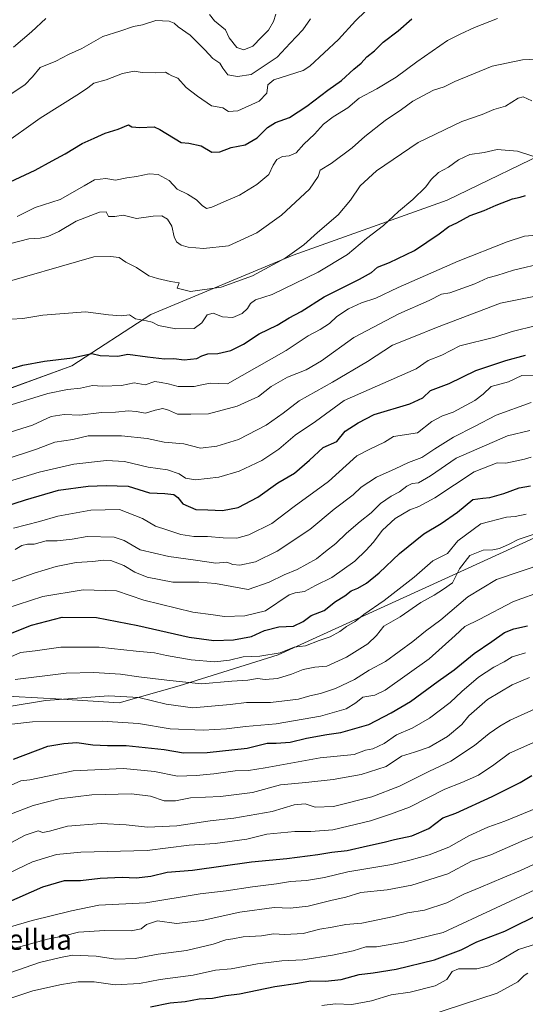
# Model space of a CAD drawing. Units: metres. Extents: x 658670 to 662106, y 4727940 to 4730332.
# Drawn here: x 660953 to 661150, y 4729522 to 4729906 of the extents above; entities that cross this region are included whole.
import ezdxf
from ezdxf.enums import TextEntityAlignment as Align

# ---------------------------------------------------------------- set-up
doc = ezdxf.new("R2010")
doc.units = ezdxf.units.M
doc.header["$MEASUREMENT"] = 0
for name, color, linetype, lineweight in [('Arbolado forestal CxS', 92, 'Continuous', 0), ('Curva de nivel maestra', 36, 'Continuous', 30), ('Curva de nivel normal', 36, 'Continuous', 0), ('Texto cartográfico', 19, 'Continuous', 0)]:
    doc.layers.add(name, color=color, linetype=linetype, lineweight=lineweight)
doc.styles.add('Arial', font='txt', dxfattribs={"height": 0.2})

# ---------------------------------------------------------------- blocks, each defined once
blk = doc.blocks.new('*U157')
at = {"layer": 'Arbolado forestal CxS', "color": 92, "linetype": 'Continuous', "lineweight": 0}
blk.add_polyline3d([(661271.3221, 4729912.8531, 976.4019), (661219.0247, 4729880.5531, 984.8456), (661163.6511, 4729857.4809, 992.7408), (661119.0447, 4729835.9477, 998.2032), (661059.0563, 4729814.4145, 992.2039), (661003.6829, 4729791.3435, 994.7688), (660972.9195, 4729771.3479, 1002.7917), (660939.0801, 4729759.0435, 1004.2455)], dxfattribs=at)
blk = doc.blocks.new('*U175')
at = {"layer": 'Curva de nivel normal', "color": 36, "linetype": 'Continuous', "lineweight": 0}
blk.add_polyline3d([(660946.72, 4729656.78, 1055), (660952.92, 4729659.58, 1055), (660958.55, 4729660.26, 1055), (660968.55, 4729661.65, 1055), (660983.55, 4729661.66, 1055), (660997.88, 4729660.11, 1055), (661005.01, 4729659.5, 1055), (661009.72, 4729658.42, 1055), (661019.33, 4729656.72, 1055), (661028.57, 4729655.96, 1055), (661034.23, 4729656.55, 1055), (661039.64, 4729657.82, 1055), (661046.09, 4729658.19, 1055), (661054.03, 4729659.4, 1055), (661059.42, 4729661.6, 1055), (661063.88, 4729662.21, 1055), (661069.22, 4729664.27, 1055), (661073.55, 4729665.62, 1055), (661077.22, 4729667.71, 1055), (661079.88, 4729669.76, 1055), (661083.22, 4729671.63, 1055), (661086.55, 4729674.35, 1055), (661094.55, 4729679.82, 1055), (661106.22, 4729688.93, 1055), (661113.55, 4729695.31, 1055), (661119.14, 4729698.18, 1055), (661123.26, 4729703.06, 1055), (661132.25, 4729709.68, 1055), (661142.12, 4729712.35, 1055), (661145.58, 4729712.64, 1055), (661149.78, 4729713.55, 1055)], dxfattribs=at)
blk = doc.blocks.new('*U177')
at = {"layer": 'Curva de nivel normal', "color": 36, "linetype": 'Continuous', "lineweight": 0}
blk.add_polyline3d([(660946.88, 4729875.75, 965), (660954.55, 4729880.82, 965), (660957.55, 4729884.01, 965), (660960.49, 4729887.65, 965), (660966.66, 4729890.05, 965), (660971.56, 4729892.63, 965), (660976.8, 4729895.06, 965), (660984.94, 4729899.73, 965), (660991.55, 4729901.74, 965), (660996.93, 4729903.56, 965), (661000.4, 4729904.3, 965), (661005.6, 4729905.92, 965), (661010.76, 4729905.72, 965), (661012.72, 4729904.94, 965), (661014.27, 4729903.44, 965), (661018.92, 4729900.18, 965), (661024.7, 4729894.52, 965), (661027.8, 4729891.16, 965), (661030.55, 4729889.34, 965), (661031.7, 4729887.42, 965), (661033.69, 4729884.82, 965), (661037.37, 4729884.17, 965), (661042.68, 4729884.95, 965), (661052.81, 4729891.6, 965), (661057.91, 4729897.13, 965), (661062.88, 4729902.33, 965), (661065.88, 4729906.6, 965)], dxfattribs=at)
blk = doc.blocks.new('*U178')
at = {"layer": 'Curva de nivel normal', "color": 36, "linetype": 'Continuous', "lineweight": 0}
blk.add_polyline3d([(660948.36, 4729687.01, 1040), (660958.19, 4729690.46, 1040), (660966.83, 4729693.1, 1040), (660974.6, 4729694.69, 1040), (660981.08, 4729694.99, 1040), (660985.19, 4729695.62, 1040), (660988.1, 4729695.37, 1040), (660993.09, 4729693.5, 1040), (660997.41, 4729690.93, 1040), (661002.2, 4729688.95, 1040), (661012.16, 4729687, 1040), (661022.32, 4729686.94, 1040), (661028.88, 4729686.41, 1040), (661041.55, 4729684.16, 1040), (661049.79, 4729686.98, 1040), (661055.54, 4729689.88, 1040), (661060.6, 4729691.9, 1040), (661068.12, 4729696.03, 1040), (661071.72, 4729698.98, 1040), (661075.71, 4729702.05, 1040), (661079.92, 4729706.1, 1040), (661085.22, 4729710.64, 1040), (661089.44, 4729714, 1040), (661093.1, 4729717.66, 1040), (661097.27, 4729720.52, 1040), (661100.53, 4729722.16, 1040), (661103.35, 4729724.43, 1040), (661105.42, 4729725.42, 1040), (661107.85, 4729725.66, 1040), (661112.55, 4729728.44, 1040), (661122.55, 4729735.34, 1040), (661142.55, 4729744, 1040), (661151.22, 4729746.06, 1040)], dxfattribs=at)
blk = doc.blocks.new('*U180')
at = {"layer": 'Curva de nivel normal', "color": 36, "linetype": 'Continuous', "lineweight": 0}
blk.add_polyline3d([(660948.88, 4729745.42, 1010), (660957.55, 4729748.17, 1010), (660964.88, 4729751.52, 1010), (660969.83, 4729752.38, 1010), (660975.98, 4729752.05, 1010), (660984.38, 4729753.16, 1010), (660989.87, 4729753.2, 1010), (660994.93, 4729753.72, 1010), (660997.88, 4729753.55, 1010), (661001.54, 4729752.86, 1010), (661005.37, 4729754.07, 1010), (661008.27, 4729754.63, 1010), (661010.48, 4729754.08, 1010), (661014.06, 4729752.52, 1010), (661019.24, 4729752.54, 1010), (661026.06, 4729752.59, 1010), (661037.21, 4729755.56, 1010), (661045.55, 4729759.37, 1010), (661050.56, 4729763.3, 1010), (661056.87, 4729766.88, 1010), (661064.21, 4729769.7, 1010), (661070.06, 4729773.26, 1010), (661082.7, 4729782.35, 1010), (661100.22, 4729791.6, 1010), (661112.12, 4729796.77, 1010), (661116.82, 4729799.27, 1010), (661120.06, 4729799.78, 1010), (661129.83, 4729803.23, 1010), (661134.93, 4729805.59, 1010), (661138.41, 4729806.48, 1010), (661144.96, 4729808.56, 1010), (661156.98, 4729811.49, 1010)], dxfattribs=at)
blk = doc.blocks.new('*U182')
at = {"layer": 'Curva de nivel normal', "color": 36, "linetype": 'Continuous', "lineweight": 0}
blk.add_polyline3d([(660946.07, 4729734.56, 1015), (660959.05, 4729738.78, 1015), (660966.2, 4729741.56, 1015), (660973.25, 4729742.62, 1015), (660979.22, 4729743.98, 1015), (660984.22, 4729744.06, 1015), (660992.22, 4729744.05, 1015), (661002.22, 4729742.94, 1015), (661008.85, 4729741.5, 1015), (661016.53, 4729740.87, 1015), (661022.93, 4729739.2, 1015), (661029.33, 4729739.99, 1015), (661037.8, 4729742.57, 1015), (661048.55, 4729748.18, 1015), (661055.22, 4729752.9, 1015), (661061.38, 4729757.63, 1015), (661074.44, 4729764.9, 1015), (661088.06, 4729773, 1015), (661097.72, 4729779.32, 1015), (661105.96, 4729782.58, 1015), (661114.98, 4729786.3, 1015), (661139.9, 4729795.81, 1015), (661159.33, 4729799.6, 1015)], dxfattribs=at)
blk = doc.blocks.new('*U183')
at = {"layer": 'Curva de nivel normal', "color": 36, "linetype": 'Continuous', "lineweight": 0}
blk.add_polyline3d([(660947.51, 4729755.57, 1005), (660963.46, 4729760.49, 1005), (660971.15, 4729762.13, 1005), (660976.22, 4729762.63, 1005), (660980.97, 4729763.65, 1005), (660984.81, 4729763.45, 1005), (660992.16, 4729763.68, 1005), (660997.15, 4729764.65, 1005), (661001.47, 4729763.97, 1005), (661005.23, 4729765.19, 1005), (661007.67, 4729764.82, 1005), (661010.34, 4729764.28, 1005), (661014.33, 4729763.31, 1005), (661020.55, 4729763.33, 1005), (661023.55, 4729763.93, 1005), (661026.72, 4729764.61, 1005), (661033.55, 4729764.25, 1005), (661056.38, 4729777.3, 1005), (661064.87, 4729783.02, 1005), (661069.55, 4729785.49, 1005), (661073.22, 4729787.82, 1005), (661076.06, 4729790.54, 1005), (661080.61, 4729793.6, 1005), (661085.73, 4729795.86, 1005), (661091.27, 4729797.7, 1005), (661099.97, 4729801.86, 1005), (661123.4, 4729812.15, 1005), (661142.42, 4729819.63, 1005), (661149.22, 4729821.86, 1005), (661158.22, 4729822.67, 1005)], dxfattribs=at)
blk = doc.blocks.new('*U184')
at = {"layer": 'Curva de nivel normal', "color": 36, "linetype": 'Continuous', "lineweight": 0}
blk.add_polyline3d([(661070.22, 4729522.02, 1130), (661075.55, 4729522.54, 1130), (661081.88, 4729522.39, 1130), (661089.55, 4729523.74, 1130), (661097.22, 4729526.16, 1130), (661104.61, 4729527.09, 1130), (661114.38, 4729529.6, 1130), (661118.93, 4729532.15, 1130), (661121, 4729535.24, 1130), (661123.52, 4729536.19, 1130), (661130.64, 4729536.25, 1130), (661135.24, 4729537.46, 1130), (661138.96, 4729539.06, 1130), (661146.9, 4729543.8, 1130), (661153.88, 4729546.04, 1130)], dxfattribs=at)
blk = doc.blocks.new('*U185')
at = {"layer": 'Curva de nivel normal', "color": 36, "linetype": 'Continuous', "lineweight": 0}
blk.add_polyline3d([(660947.7, 4729638.45, 1065), (660962.67, 4729640.9, 1065), (660987.31, 4729642.66, 1065), (660998.93, 4729641.98, 1065), (661009.6, 4729639.45, 1065), (661020.02, 4729637.99, 1065), (661034.55, 4729639.29, 1065), (661040.88, 4729640.1, 1065), (661050.2, 4729640.08, 1065), (661061.22, 4729641.37, 1065), (661065.55, 4729642.62, 1065), (661069.79, 4729643.54, 1065), (661075.52, 4729645.56, 1065), (661083.01, 4729649.03, 1065), (661088.75, 4729652.65, 1065), (661095.1, 4729656.04, 1065), (661105.66, 4729663.84, 1065), (661110.64, 4729667.92, 1065), (661116.66, 4729672.36, 1065), (661127.06, 4729681.25, 1065), (661138.25, 4729688.07, 1065), (661157.06, 4729694.33, 1065)], dxfattribs=at)
blk = doc.blocks.new('*U187')
at = {"layer": 'Curva de nivel normal', "color": 36, "linetype": 'Continuous', "lineweight": 0}
blk.add_polyline3d([(660947.86, 4729607.22, 1080), (660953.04, 4729609.58, 1080), (660956.55, 4729609.99, 1080), (660963.34, 4729611.32, 1080), (660973.38, 4729613.5, 1080), (660992.94, 4729614.3, 1080), (661005.12, 4729613.19, 1080), (661014.07, 4729611.34, 1080), (661021.36, 4729611.68, 1080), (661028.22, 4729612.3, 1080), (661036.55, 4729613.46, 1080), (661041.65, 4729613.62, 1080), (661048.24, 4729614.57, 1080), (661069.55, 4729618.55, 1080), (661082.9, 4729619.85, 1080), (661087.2, 4729621.47, 1080), (661090.06, 4729622.04, 1080), (661094.5, 4729624.12, 1080), (661099.36, 4729627.49, 1080), (661105.46, 4729630.07, 1080), (661112.22, 4729633.93, 1080), (661120.28, 4729640.07, 1080), (661124.82, 4729644.42, 1080), (661131.28, 4729649.9, 1080), (661137.22, 4729653.81, 1080), (661141.25, 4729655.91, 1080), (661144.34, 4729657.86, 1080), (661149.58, 4729659.48, 1080)], dxfattribs=at)
blk = doc.blocks.new('*U190')
at = {"layer": 'Curva de nivel normal', "color": 36, "linetype": 'Continuous', "lineweight": 0}
blk.add_polyline3d([(660948.28, 4729596.34, 1085), (660957.81, 4729599.96, 1085), (660967.95, 4729602.48, 1085), (660980.68, 4729604.13, 1085), (660996.06, 4729604.44, 1085), (661003.54, 4729603.54, 1085), (661008.85, 4729601.8, 1085), (661013.28, 4729601.76, 1085), (661019.07, 4729602.86, 1085), (661030.84, 4729603.44, 1085), (661043.26, 4729605.01, 1085), (661054.09, 4729607.92, 1085), (661064.02, 4729608.83, 1085), (661074.64, 4729610.06, 1085), (661085.55, 4729612.03, 1085), (661095.3, 4729615.14, 1085), (661101.33, 4729619.2, 1085), (661106.33, 4729620.71, 1085), (661112, 4729622.72, 1085), (661119.2, 4729626.76, 1085), (661124.82, 4729631.52, 1085), (661127.53, 4729634.88, 1085), (661134.83, 4729641.2, 1085), (661144.34, 4729646.95, 1085), (661151.16, 4729649.84, 1085)], dxfattribs=at)
blk = doc.blocks.new('*U191')
at = {"layer": 'Curva de nivel normal', "color": 36, "linetype": 'Continuous', "lineweight": 0}
blk.add_polyline3d([(660941.72, 4729802.44, 990), (660981.49, 4729813.76, 990), (660987.89, 4729814, 990), (660991.33, 4729813.61, 990), (660993.93, 4729811.69, 990), (660998.04, 4729809.6, 990), (661002.83, 4729806.42, 990), (661006.19, 4729805.4, 990), (661011.24, 4729804.16, 990), (661014.62, 4729803.71, 990), (661013.92, 4729801.61, 990), (661019.06, 4729800.36, 990), (661031.06, 4729801.95, 990), (661043.3, 4729806.44, 990), (661055.92, 4729813.29, 990), (661063.18, 4729818.48, 990), (661068.55, 4729823.27, 990), (661076.55, 4729830.16, 990), (661081.47, 4729835.96, 990), (661085.17, 4729841.49, 990), (661091.61, 4729847.37, 990), (661107.76, 4729858.34, 990), (661124.82, 4729866.59, 990), (661132.66, 4729869.33, 990), (661137.28, 4729871.21, 990), (661141.84, 4729872.53, 990), (661146.67, 4729875.67, 990), (661148.7, 4729876.14, 990), (661152, 4729874.6, 990)], dxfattribs=at)
blk = doc.blocks.new('*U193')
at = {"layer": 'Curva de nivel normal', "color": 36, "linetype": 'Continuous', "lineweight": 0}
blk.add_polyline3d([(660939.44, 4729580.34, 1090), (660954.71, 4729588.31, 1090), (660959.82, 4729589.99, 1090), (660961.6, 4729589.46, 1090), (660964.22, 4729589.95, 1090), (660971.22, 4729591.92, 1090), (660984.33, 4729592.87, 1090), (660994.02, 4729592.4, 1090), (661002.32, 4729591.48, 1090), (661013.81, 4729592.04, 1090), (661026.71, 4729593.94, 1090), (661035.92, 4729594.99, 1090), (661050.92, 4729597.58, 1090), (661059.42, 4729600.2, 1090), (661063.71, 4729600.56, 1090), (661067.7, 4729599.33, 1090), (661074.84, 4729599.59, 1090), (661089.7, 4729603.24, 1090), (661100.55, 4729607.46, 1090), (661112.22, 4729613.27, 1090), (661120.44, 4729617.16, 1090), (661129.78, 4729623.3, 1090), (661135.44, 4729627.98, 1090), (661139.55, 4729630.88, 1090), (661143.55, 4729633.23, 1090), (661154.78, 4729638.22, 1090)], dxfattribs=at)
blk = doc.blocks.new('*U195')
at = {"layer": 'Curva de nivel normal', "color": 36, "linetype": 'Continuous', "lineweight": 0}
for points in [[(660950.17, 4729895.49, 960), (660957.12, 4729901.49, 960), (660962.69, 4729906.78, 960)], [(661026.51, 4729908.26, 960), (661028.4, 4729905.82, 960), (661032.67, 4729902.35, 960), (661034.17, 4729899.25, 960), (661037.2, 4729895.43, 960), (661039.88, 4729894.51, 960), (661043.42, 4729895.92, 960), (661046.7, 4729899.42, 960), (661049.46, 4729902.19, 960), (661051.48, 4729905.59, 960), (661052.32, 4729908.43, 960)]]:
    blk.add_polyline3d(points, dxfattribs=at)
blk = doc.blocks.new('*U197')
at = {"layer": 'Curva de nivel normal', "color": 36, "linetype": 'Continuous', "lineweight": 0}
blk.add_polyline3d([(660946.96, 4729543.24, 1110), (660963.36, 4729547.79, 1110), (660969.85, 4729549.06, 1110), (660975.5, 4729550.52, 1110), (660985.7, 4729551.17, 1110), (660995.98, 4729551, 1110), (660999.94, 4729551.89, 1110), (661001.98, 4729553.51, 1110), (661006.22, 4729554.97, 1110), (661013.69, 4729553.88, 1110), (661023.59, 4729555.09, 1110), (661038.32, 4729558.37, 1110), (661051.71, 4729560.11, 1110), (661057.96, 4729559.94, 1110), (661064.87, 4729560.74, 1110), (661074.3, 4729563.04, 1110), (661079.65, 4729564.15, 1110), (661085.48, 4729566.07, 1110), (661095.74, 4729567.09, 1110), (661105.29, 4729568.86, 1110), (661119.29, 4729573.3, 1110), (661128.54, 4729578.16, 1110), (661136.08, 4729580.63, 1110), (661149.11, 4729586.4, 1110), (661173.04, 4729595.89, 1110)], dxfattribs=at)
blk = doc.blocks.new('*U202')
at = {"layer": 'Curva de nivel normal', "color": 36, "linetype": 'Continuous', "lineweight": 0}
blk.add_polyline3d([(660951.55, 4729829.52, 980), (660958.55, 4729833.03, 980), (660968.33, 4729836.2, 980), (660977.66, 4729841.47, 980), (660981.69, 4729843.83, 980), (660986.1, 4729844.35, 980), (660989.88, 4729843.75, 980), (660994.3, 4729844.63, 980), (660998.07, 4729845.07, 980), (661002.97, 4729846.13, 980), (661006.5, 4729845.92, 980), (661010.75, 4729843.56, 980), (661013.89, 4729840.21, 980), (661017.9, 4729838.18, 980), (661021.46, 4729836.02, 980), (661023.59, 4729833.8, 980), (661025.36, 4729832.71, 980), (661027.46, 4729833.22, 980), (661033.03, 4729835.71, 980), (661038.22, 4729837.82, 980), (661044.98, 4729841.97, 980), (661049.57, 4729845.88, 980), (661051.34, 4729849.49, 980), (661052.74, 4729851.7, 980), (661054.93, 4729852.89, 980), (661057.55, 4729853.16, 980), (661060.22, 4729854.35, 980), (661063.2, 4729857.78, 980), (661067.34, 4729861.68, 980), (661070.93, 4729865.52, 980), (661074.65, 4729868.43, 980), (661080.34, 4729871.89, 980), (661084.78, 4729875.7, 980), (661091.63, 4729879.34, 980), (661099.22, 4729883.84, 980), (661107.22, 4729889.84, 980), (661119.22, 4729898.11, 980), (661124.08, 4729900.64, 980), (661129.66, 4729903.24, 980), (661138.74, 4729906.71, 980)], dxfattribs=at)
blk = doc.blocks.new('*U204')
at = {"layer": 'Curva de nivel normal', "color": 36, "linetype": 'Continuous', "lineweight": 0}
blk.add_polyline3d([(660948.26, 4729726.28, 1020), (660960.14, 4729729.87, 1020), (660973.65, 4729733, 1020), (660986.34, 4729734.47, 1020), (660993.44, 4729734.05, 1020), (661002.6, 4729731.87, 1020), (661010.14, 4729730.74, 1020), (661014.65, 4729729.25, 1020), (661017.18, 4729727.55, 1020), (661021.04, 4729726.82, 1020), (661030.12, 4729727.92, 1020), (661038.11, 4729730.27, 1020), (661046.88, 4729734.39, 1020), (661053.55, 4729738.8, 1020), (661059.88, 4729744.24, 1020), (661067.72, 4729749.65, 1020), (661078.89, 4729757.82, 1020), (661106.96, 4729770.21, 1020), (661111.66, 4729773.35, 1020), (661117.04, 4729775.51, 1020), (661123.95, 4729779.08, 1020), (661137.67, 4729782.49, 1020), (661144.33, 4729784.67, 1020), (661153.88, 4729787.05, 1020)], dxfattribs=at)
blk = doc.blocks.new('*U206')
at = {"layer": 'Curva de nivel normal', "color": 36, "linetype": 'Continuous', "lineweight": 0}
blk.add_polyline3d([(660948.11, 4729573.46, 1095), (660957.5, 4729577.96, 1095), (660966.84, 4729580.77, 1095), (660976.42, 4729581.7, 1095), (661002.23, 4729582.39, 1095), (661018.55, 4729584.46, 1095), (661028.69, 4729585.13, 1095), (661041.01, 4729586.78, 1095), (661048.83, 4729588.76, 1095), (661059.72, 4729589.84, 1095), (661066.03, 4729589.77, 1095), (661074.51, 4729590.49, 1095), (661089.22, 4729593.97, 1095), (661096.95, 4729596.5, 1095), (661104.36, 4729599.32, 1095), (661118.22, 4729606.25, 1095), (661124.82, 4729608.84, 1095), (661131.31, 4729611.79, 1095), (661137.22, 4729615.81, 1095), (661143.34, 4729620.29, 1095), (661157.06, 4729626.44, 1095)], dxfattribs=at)
blk = doc.blocks.new('*U208')
at = {"layer": 'Curva de nivel normal', "color": 36, "linetype": 'Continuous', "lineweight": 0}
blk.add_polyline3d([(660949.5, 4729631.58, 1070), (660957.54, 4729632.49, 1070), (660984.64, 4729632.75, 1070), (660998.83, 4729631.95, 1070), (661011.18, 4729629.79, 1070), (661024.02, 4729629.28, 1070), (661033.11, 4729629.84, 1070), (661040.46, 4729630.78, 1070), (661052.51, 4729631.81, 1070), (661069.68, 4729634.79, 1070), (661079.76, 4729637.67, 1070), (661083.44, 4729639.94, 1070), (661086.22, 4729642.14, 1070), (661090.88, 4729642.99, 1070), (661094.88, 4729644.82, 1070), (661112.02, 4729657.04, 1070), (661122.13, 4729666.15, 1070), (661125.93, 4729669.69, 1070), (661131.54, 4729672.42, 1070), (661144.87, 4729679.46, 1070), (661156.49, 4729683.58, 1070)], dxfattribs=at)
blk = doc.blocks.new('*U211')
at = {"layer": 'Curva de nivel normal', "color": 36, "linetype": 'Continuous', "lineweight": 0}
blk.add_polyline3d([(660947.22, 4729676.66, 1045), (660961.55, 4729681.46, 1045), (660977.22, 4729684.02, 1045), (660990.22, 4729683.66, 1045), (661000.88, 4729680.02, 1045), (661019.99, 4729675.34, 1045), (661027.92, 4729674.26, 1045), (661032.36, 4729673.59, 1045), (661040.31, 4729673.81, 1045), (661048.33, 4729675.82, 1045), (661057.55, 4729682.06, 1045), (661059.88, 4729682.77, 1045), (661063.54, 4729683.32, 1045), (661067.83, 4729685.65, 1045), (661074.21, 4729688.82, 1045), (661083.07, 4729695.15, 1045), (661087.46, 4729699.47, 1045), (661090.3, 4729702.44, 1045), (661093.82, 4729707.31, 1045), (661098.82, 4729711.78, 1045), (661104.48, 4729715.22, 1045), (661108.08, 4729716.44, 1045), (661114.22, 4729719.92, 1045), (661129.53, 4729729.98, 1045), (661138.55, 4729733.46, 1045), (661141.88, 4729733.33, 1045), (661149.26, 4729735, 1045), (661151.74, 4729735.78, 1045)], dxfattribs=at)
blk = doc.blocks.new('*U214')
at = {"layer": 'Curva de nivel normal', "color": 36, "linetype": 'Continuous', "lineweight": 0}
blk.add_polyline3d([(660948.04, 4729552.32, 1105), (660957.47, 4729555.08, 1105), (660972.7, 4729558.8, 1105), (660983.45, 4729561.05, 1105), (661001.69, 4729561.96, 1105), (661022.86, 4729565.46, 1105), (661032.94, 4729566.66, 1105), (661043.29, 4729568.28, 1105), (661052.55, 4729569.36, 1105), (661058, 4729570.27, 1105), (661064.34, 4729570.67, 1105), (661071.33, 4729571.8, 1105), (661080.44, 4729574.11, 1105), (661097.46, 4729576.87, 1105), (661104.57, 4729578.62, 1105), (661112.06, 4729580.68, 1105), (661119.68, 4729583.62, 1105), (661127.55, 4729588.06, 1105), (661134.88, 4729591.47, 1105), (661141.55, 4729593.79, 1105), (661153.88, 4729598.85, 1105)], dxfattribs=at)
blk = doc.blocks.new('*U215')
at = {"layer": 'Curva de nivel normal', "color": 36, "linetype": 'Continuous', "lineweight": 0}
blk.add_polyline3d([(660945.55, 4729857.16, 970), (660960.47, 4729867.82, 970), (660975.86, 4729877.47, 970), (660979.12, 4729879.75, 970), (660981.39, 4729881.55, 970), (660986.3, 4729882.81, 970), (660992.56, 4729885.32, 970), (660997.12, 4729886.14, 970), (661000.22, 4729885.66, 970), (661005.29, 4729885.52, 970), (661009.34, 4729885.86, 970), (661010.64, 4729885, 970), (661011.8, 4729884.42, 970), (661014.11, 4729883.47, 970), (661017.35, 4729879.78, 970), (661021.8, 4729876.39, 970), (661027.24, 4729872.68, 970), (661031.67, 4729871.94, 970), (661033.96, 4729870.48, 970), (661037.57, 4729870.75, 970), (661045.88, 4729874.56, 970), (661048.82, 4729877.63, 970), (661049.28, 4729880.88, 970), (661051.6, 4729882.83, 970), (661062.95, 4729886.4, 970), (661065.62, 4729888.11, 970), (661076.78, 4729898.56, 970), (661083.34, 4729905.76, 970), (661087.22, 4729909.53, 970)], dxfattribs=at)
blk = doc.blocks.new('*U216')
at = {"layer": 'Curva de nivel normal', "color": 36, "linetype": 'Continuous', "lineweight": 0}
blk.add_polyline3d([(660949.05, 4729818.99, 985), (660956.17, 4729820.77, 985), (660960.54, 4729821.14, 985), (660963.52, 4729821.69, 985), (660967.82, 4729823.7, 985), (660974.55, 4729827.68, 985), (660983.66, 4729831.25, 985), (660986.18, 4729831.38, 985), (660987.14, 4729829.56, 985), (660989.58, 4729829.57, 985), (660992.88, 4729830.08, 985), (660998.05, 4729828.73, 985), (661004.6, 4729829.7, 985), (661007.88, 4729829.85, 985), (661010.17, 4729828.44, 985), (661011.78, 4729825.72, 985), (661012.67, 4729821.61, 985), (661013.62, 4729819.64, 985), (661015.52, 4729818.38, 985), (661018.22, 4729817.56, 985), (661024.22, 4729817.12, 985), (661033.88, 4729818.12, 985), (661044.88, 4729823.11, 985), (661054.56, 4729830.08, 985), (661065.5, 4729840.25, 985), (661068.82, 4729845.17, 985), (661069.66, 4729847.59, 985), (661073.88, 4729850.15, 985), (661082.09, 4729856.33, 985), (661086.98, 4729860.72, 985), (661094.91, 4729867, 985), (661101.22, 4729871.29, 985), (661105.72, 4729874.51, 985), (661113.81, 4729878.75, 985), (661117.92, 4729880.09, 985), (661122.07, 4729882.22, 985), (661136.65, 4729888.1, 985), (661148.4, 4729890.63, 985), (661156.26, 4729891.05, 985)], dxfattribs=at)
blk = doc.blocks.new('*U219')
at = {"layer": 'Curva de nivel normal', "color": 36, "linetype": 'Continuous', "lineweight": 0}
blk.add_polyline3d([(660950.77, 4729649.04, 1060), (660970.66, 4729651.51, 1060), (660981.48, 4729651.74, 1060), (660991.83, 4729651.11, 1060), (660998.92, 4729650.04, 1060), (661009.92, 4729648.72, 1060), (661023.38, 4729647.41, 1060), (661035.21, 4729648.41, 1060), (661041.38, 4729648.82, 1060), (661045.22, 4729649.47, 1060), (661048.12, 4729649.06, 1060), (661053.01, 4729649.44, 1060), (661058.46, 4729651.06, 1060), (661063.02, 4729652.95, 1060), (661067.58, 4729653.81, 1060), (661072.25, 4729654.27, 1060), (661079.88, 4729657.72, 1060), (661088.22, 4729662.92, 1060), (661091.58, 4729666.18, 1060), (661094.37, 4729669.88, 1060), (661100.8, 4729673.49, 1060), (661108.8, 4729679.04, 1060), (661113.98, 4729681.94, 1060), (661117.64, 4729684.24, 1060), (661121.16, 4729686.69, 1060), (661123.87, 4729692.23, 1060), (661127.88, 4729697.33, 1060), (661133.14, 4729699.52, 1060), (661136.8, 4729699.53, 1060), (661139.41, 4729700.06, 1060), (661143.24, 4729701.75, 1060), (661146.7, 4729703.66, 1060), (661156.8, 4729707.05, 1060)], dxfattribs=at)
blk = doc.blocks.new('*U220')
at = {"layer": 'Curva de nivel normal', "color": 36, "linetype": 'Continuous', "lineweight": 0}
blk.add_polyline3d([(660950.83, 4729699.77, 1035), (660953.4, 4729701.3, 1035), (660955.55, 4729701.76, 1035), (660958.17, 4729701.82, 1035), (660962.86, 4729703.05, 1035), (660967.18, 4729703.08, 1035), (660973.05, 4729703.73, 1035), (660978.85, 4729704.8, 1035), (660989.38, 4729704.49, 1035), (660993.3, 4729703.29, 1035), (660999.55, 4729699.64, 1035), (661010.62, 4729697, 1035), (661021, 4729695.61, 1035), (661028.91, 4729694.43, 1035), (661033.22, 4729694.76, 1035), (661035.55, 4729693.83, 1035), (661038.34, 4729693.57, 1035), (661044.4, 4729694.94, 1035), (661052.89, 4729699.06, 1035), (661065.64, 4729707.51, 1035), (661075.07, 4729715.43, 1035), (661082.46, 4729721.02, 1035), (661085.55, 4729724.08, 1035), (661091.61, 4729727.97, 1035), (661098.77, 4729731.16, 1035), (661104.02, 4729733.65, 1035), (661109.25, 4729735.64, 1035), (661114.21, 4729739.03, 1035), (661121.51, 4729743.56, 1035), (661129.68, 4729747.62, 1035), (661138.12, 4729752.09, 1035), (661151.73, 4729756.98, 1035)], dxfattribs=at)
blk = doc.blocks.new('*U223')
at = {"layer": 'Curva de nivel normal', "color": 36, "linetype": 'Continuous', "lineweight": 0}
blk.add_polyline3d([(660949.22, 4729789.54, 995), (660953.75, 4729789.72, 995), (660961.56, 4729791.08, 995), (660978.24, 4729792.35, 995), (660987.21, 4729791.16, 995), (660992.04, 4729790.82, 995), (660995.28, 4729791.22, 995), (660997.73, 4729789.67, 995), (661001.98, 4729788.92, 995), (661004.16, 4729788.31, 995), (661006.6, 4729787.04, 995), (661013.34, 4729785.77, 995), (661020.5, 4729785.9, 995), (661023.55, 4729788.07, 995), (661025.54, 4729791.23, 995), (661027.88, 4729791.89, 995), (661031.57, 4729790.45, 995), (661035.64, 4729790.2, 995), (661039.24, 4729791.77, 995), (661041.35, 4729793.66, 995), (661042.43, 4729795.64, 995), (661044.44, 4729797.02, 995), (661050.89, 4729799.15, 995), (661068.88, 4729807.85, 995), (661080.22, 4729814.73, 995), (661087.7, 4729821, 995), (661094.24, 4729826.06, 995), (661100.12, 4729831.49, 995), (661105.66, 4729836.15, 995), (661110.72, 4729841.13, 995), (661112.88, 4729844.01, 995), (661115.72, 4729846.7, 995), (661119.55, 4729848.76, 995), (661123.55, 4729851.61, 995), (661127.95, 4729853.65, 995), (661133.5, 4729854.49, 995), (661138.55, 4729855.61, 995), (661146.43, 4729855.06, 995), (661152.48, 4729853.08, 995)], dxfattribs=at)
blk = doc.blocks.new('*U228')
at = {"layer": 'Curva de nivel normal', "color": 36, "linetype": 'Continuous', "lineweight": 0}
blk.add_polyline3d([(660950.2, 4729707.98, 1030), (660960.3, 4729710.69, 1030), (660967.48, 4729712.67, 1030), (660980.28, 4729715.06, 1030), (660991.45, 4729715.36, 1030), (661000.42, 4729711.86, 1030), (661005.51, 4729708.8, 1030), (661009.84, 4729707.44, 1030), (661015.32, 4729705.59, 1030), (661020.36, 4729704.73, 1030), (661025.72, 4729704.75, 1030), (661031.77, 4729704.27, 1030), (661037.1, 4729704.19, 1030), (661041.85, 4729705.48, 1030), (661050.77, 4729709.92, 1030), (661059.44, 4729716.47, 1030), (661072.82, 4729726.24, 1030), (661083.9, 4729736.2, 1030), (661088.75, 4729738.77, 1030), (661094.6, 4729741.52, 1030), (661098.22, 4729743.78, 1030), (661107.55, 4729745.22, 1030), (661113.09, 4729749.56, 1030), (661117.28, 4729751.84, 1030), (661121.46, 4729753.26, 1030), (661129.85, 4729757.81, 1030), (661133.12, 4729760.3, 1030), (661136.22, 4729763.28, 1030), (661142.94, 4729765.12, 1030), (661148.2, 4729767.6, 1030), (661153.43, 4729767.41, 1030)], dxfattribs=at)
blk = doc.blocks.new('*U232')
at = {"layer": 'Curva de nivel normal', "color": 36, "linetype": 'Continuous', "lineweight": 0}
blk.add_polyline3d([(660949.07, 4729534.76, 1115), (660960.29, 4729538.66, 1115), (660968.4, 4729540.61, 1115), (660973.16, 4729541.59, 1115), (660982.32, 4729541.23, 1115), (660989.83, 4729539.98, 1115), (660997.55, 4729540.24, 1115), (661006.46, 4729542.02, 1115), (661017.5, 4729543.38, 1115), (661027.88, 4729545.83, 1115), (661032.85, 4729547.5, 1115), (661035.61, 4729547.9, 1115), (661039.57, 4729548.69, 1115), (661046.73, 4729549.16, 1115), (661051.48, 4729549.94, 1115), (661055.88, 4729549.57, 1115), (661063.02, 4729549.96, 1115), (661069.48, 4729551.75, 1115), (661074.25, 4729552.52, 1115), (661079.65, 4729553.55, 1115), (661085.89, 4729554.02, 1115), (661098.3, 4729556.67, 1115), (661103.65, 4729558.1, 1115), (661110.22, 4729559.09, 1115), (661118.88, 4729561.93, 1115), (661125.55, 4729565.31, 1115), (661132.22, 4729568.09, 1115), (661140.72, 4729571.78, 1115), (661147.67, 4729574.57, 1115), (661157.48, 4729579.15, 1115)], dxfattribs=at)
blk = doc.blocks.new('*U238')
at = {"layer": 'Curva de nivel maestra', "color": 36, "linetype": 'Continuous', "lineweight": 30}
blk.add_polyline3d([(660941.07, 4729714.62, 1025), (660954.88, 4729719.05, 1025), (660967.71, 4729722.79, 1025), (660979.19, 4729724.47, 1025), (660986.29, 4729724.67, 1025), (660994.86, 4729724.44, 1025), (661003.12, 4729721.86, 1025), (661009.1, 4729721.57, 1025), (661012.62, 4729721.22, 1025), (661014.1, 4729720.04, 1025), (661016.05, 4729717.47, 1025), (661021.15, 4729715.27, 1025), (661025.88, 4729715.13, 1025), (661031.5, 4729714.97, 1025), (661037.62, 4729716.11, 1025), (661045.26, 4729720.18, 1025), (661053.16, 4729725.68, 1025), (661059.55, 4729729.45, 1025), (661065.48, 4729734.49, 1025), (661070.72, 4729739.54, 1025), (661076.03, 4729741.82, 1025), (661079.35, 4729745.86, 1025), (661084.41, 4729749.1, 1025), (661090.66, 4729752.37, 1025), (661104.58, 4729756.54, 1025), (661109.55, 4729758.87, 1025), (661112.55, 4729761.75, 1025), (661119.9, 4729764.4, 1025), (661130.3, 4729769.52, 1025), (661141.9, 4729773.35, 1025), (661149.55, 4729775.45, 1025)], dxfattribs=at)
blk = doc.blocks.new('*U240')
at = {"layer": 'Curva de nivel maestra', "color": 36, "linetype": 'Continuous', "lineweight": 30}
blk.add_polyline3d([(660930.67, 4729659.68, 1050), (660957.18, 4729670.28, 1050), (660969.09, 4729673.36, 1050), (660982.49, 4729673.17, 1050), (660998.55, 4729670.09, 1050), (661018.61, 4729665.56, 1050), (661028.2, 4729664.3, 1050), (661035.88, 4729664.48, 1050), (661042.86, 4729665.87, 1050), (661047.86, 4729668.13, 1050), (661053.55, 4729669.54, 1050), (661059.16, 4729669.82, 1050), (661063, 4729671.59, 1050), (661066.16, 4729673.94, 1050), (661071.22, 4729675.9, 1050), (661075.55, 4729679.45, 1050), (661079.21, 4729681.72, 1050), (661081.62, 4729683.55, 1050), (661084.26, 4729684.63, 1050), (661087.64, 4729686.56, 1050), (661092.55, 4729690.61, 1050), (661100.55, 4729698.14, 1050), (661110.01, 4729705.83, 1050), (661116.79, 4729709.82, 1050), (661123.15, 4729714.26, 1050), (661129.1, 4729719.2, 1050), (661132.98, 4729719.77, 1050), (661135.74, 4729720.02, 1050), (661141.09, 4729721.52, 1050), (661147.12, 4729723.74, 1050), (661151.58, 4729724.55, 1050)], dxfattribs=at)
blk = doc.blocks.new('*U241')
at = {"layer": 'Curva de nivel maestra', "color": 36, "linetype": 'Continuous', "lineweight": 30}
blk.add_polyline3d([(660948.9, 4729843.01, 975), (660958.6, 4729847.63, 975), (660965.23, 4729851.3, 975), (660970.22, 4729853.93, 975), (660976.88, 4729858.04, 975), (660981.55, 4729860.04, 975), (660985.81, 4729861.99, 975), (660990.93, 4729863.6, 975), (660994.9, 4729865.22, 975), (660996.25, 4729864.51, 975), (660999.31, 4729864.17, 975), (661004.92, 4729864.46, 975), (661007.2, 4729863.47, 975), (661015.44, 4729858.38, 975), (661018.48, 4729858.09, 975), (661023.21, 4729857.15, 975), (661027.39, 4729854.66, 975), (661030.53, 4729854.8, 975), (661034.88, 4729856.48, 975), (661040.4, 4729857.43, 975), (661045.04, 4729860.17, 975), (661049.12, 4729864.17, 975), (661052.23, 4729866.12, 975), (661057.64, 4729868.19, 975), (661064.41, 4729872.49, 975), (661072.6, 4729878.85, 975), (661077.85, 4729882.51, 975), (661082.74, 4729887.03, 975), (661085.51, 4729889.31, 975), (661087.76, 4729891.73, 975), (661090.72, 4729894.08, 975), (661094.19, 4729897.48, 975), (661099.94, 4729901.95, 975), (661105.32, 4729906.61, 975)], dxfattribs=at)
blk = doc.blocks.new('*U242')
at = {"layer": 'Curva de nivel maestra', "color": 36, "linetype": 'Continuous', "lineweight": 30}
blk.add_polyline3d([(660950.16, 4729617.97, 1075), (660963.52, 4729623.04, 1075), (660969.79, 4729624.11, 1075), (660974.87, 4729624.47, 1075), (660981.01, 4729623.61, 1075), (660986.71, 4729623.31, 1075), (660994.08, 4729623.35, 1075), (661008.81, 4729621.74, 1075), (661016.37, 4729620.4, 1075), (661025.6, 4729620.64, 1075), (661041.22, 4729622.29, 1075), (661048.93, 4729624.17, 1075), (661052.48, 4729624.23, 1075), (661057.87, 4729624.55, 1075), (661064.28, 4729626.2, 1075), (661072.25, 4729627.66, 1075), (661077.7, 4729628.4, 1075), (661088.59, 4729631.48, 1075), (661097.22, 4729636.02, 1075), (661104.84, 4729640.48, 1075), (661115.57, 4729648.38, 1075), (661121.78, 4729652.82, 1075), (661129.61, 4729659.15, 1075), (661136.5, 4729663.82, 1075), (661141.38, 4729667.35, 1075), (661145.02, 4729668.85, 1075), (661150.41, 4729669.98, 1075)], dxfattribs=at)
blk = doc.blocks.new('*U247')
at = {"layer": 'Curva de nivel maestra', "color": 36, "linetype": 'Continuous', "lineweight": 30}
blk.add_polyline3d([(661003.55, 4729521.46, 1125), (661011.12, 4729522.98, 1125), (661017, 4729523.52, 1125), (661022.44, 4729524.5, 1125), (661027.71, 4729524.84, 1125), (661032.88, 4729525.82, 1125), (661038.24, 4729526.48, 1125), (661052, 4729529.35, 1125), (661060.91, 4729530.64, 1125), (661065.88, 4729531.58, 1125), (661071.52, 4729531.4, 1125), (661077.76, 4729532.06, 1125), (661084.85, 4729534.1, 1125), (661090.22, 4729534.64, 1125), (661099.22, 4729536.07, 1125), (661114.2, 4729539.82, 1125), (661124.48, 4729543.66, 1125), (661130.62, 4729546.81, 1125), (661141.47, 4729550.98, 1125), (661156.53, 4729558.35, 1125)], dxfattribs=at)
blk = doc.blocks.new('*U250')
at = {"layer": 'Curva de nivel maestra', "color": 36, "linetype": 'Continuous', "lineweight": 30}
blk.add_polyline3d([(660937.02, 4729557.47, 1100), (660961.59, 4729568.17, 1100), (660970.07, 4729570.68, 1100), (660976.23, 4729570.67, 1100), (660983.9, 4729571.55, 1100), (660992.53, 4729571.94, 1100), (660997.88, 4729571.76, 1100), (661003.65, 4729572.42, 1100), (661009.94, 4729573.93, 1100), (661019.81, 4729574.74, 1100), (661042.85, 4729577.97, 1100), (661056.56, 4729579.22, 1100), (661068.66, 4729580.78, 1100), (661074.19, 4729581.79, 1100), (661080.13, 4729582.4, 1100), (661087.99, 4729584.26, 1100), (661094.49, 4729585.57, 1100), (661098.51, 4729586.69, 1100), (661105.32, 4729588.12, 1100), (661111.94, 4729590.91, 1100), (661117.38, 4729595.06, 1100), (661122.4, 4729596.97, 1100), (661136.55, 4729603.37, 1100), (661147.55, 4729608.91, 1100), (661152.05, 4729611.66, 1100)], dxfattribs=at)

msp = doc.modelspace()

# ---------------------------------------------------------------- linework, layer by layer
at = {"layer": 'Arbolado forestal CxS', "color": 92, "linetype": 'Continuous', "lineweight": 0}
for points in [[(660939.08, 4729759.04, 1004.25), (660972.92, 4729771.35, 1002.79), (661003.68, 4729791.34, 994.77), (661059.06, 4729814.41, 992.2), (661119.04, 4729835.95, 998.2), (661163.65, 4729857.48, 992.74), (661219.02, 4729880.55, 984.85), (661271.32, 4729912.85, 976.4)], [(660939.08, 4729759.04, 1004.25), (660972.92, 4729771.35, 1002.79), (661003.68, 4729791.34, 994.77), (661059.06, 4729814.41, 992.2), (661119.04, 4729835.95, 998.2), (661163.65, 4729857.48, 992.74), (661219.02, 4729880.55, 984.85), (661271.32, 4729912.85, 976.4)], [(660939.08, 4729759.04, 1004.25), (660972.92, 4729771.35, 1002.79), (661003.68, 4729791.34, 994.77), (661059.06, 4729814.41, 992.2), (661119.04, 4729835.95, 998.2), (661163.65, 4729857.48, 992.74), (661219.02, 4729880.55, 984.85), (661271.32, 4729912.85, 976.4)], [(660940.39, 4729642.88, 1063.55), (660969, 4729641.44, 1066.8), (660991.25, 4729639.89, 1068.04), (661014.64, 4729646.62, 1062.17), (661053.19, 4729658.67, 1057.29), (661118.13, 4729688.29, 1060.17), (661230.37, 4729739.64, 1049.61), (661274.54, 4729757.49, 1050.03), (661294.73, 4729766.07, 1048.51), (661304.73, 4729775.76, 1043.67), (661314.64, 4729791.8, 1036.49), (661333.3, 4729816.23, 1030.22), (661358.27, 4729843.31, 1022.34), (661392.8, 4729868.63, 1017.83)], [(661392.8, 4729868.63, 1017.83), (661358.27, 4729843.31, 1022.34), (661333.3, 4729816.23, 1030.22), (661314.64, 4729791.8, 1036.49), (661304.73, 4729775.76, 1043.67), (661294.73, 4729766.07, 1048.51), (661274.54, 4729757.49, 1050.03), (661230.37, 4729739.64, 1049.61), (661118.13, 4729688.29, 1060.17), (661053.19, 4729658.67, 1057.29), (661014.64, 4729646.62, 1062.17), (660991.25, 4729639.89, 1068.04), (660969, 4729641.44, 1066.8), (660940.39, 4729642.88, 1063.55)], [(661392.8, 4729868.63, 1017.83), (661358.27, 4729843.31, 1022.34), (661333.3, 4729816.23, 1030.22), (661314.64, 4729791.8, 1036.49), (661304.73, 4729775.76, 1043.67), (661294.73, 4729766.07, 1048.51), (661274.54, 4729757.49, 1050.03), (661230.37, 4729739.64, 1049.61), (661118.13, 4729688.29, 1060.17), (661053.19, 4729658.67, 1057.29), (661014.64, 4729646.62, 1062.17), (660991.25, 4729639.89, 1068.04), (660969, 4729641.44, 1066.8), (660940.39, 4729642.88, 1063.55)], [(661392.8, 4729868.63, 1017.83), (661358.27, 4729843.31, 1022.34), (661333.3, 4729816.23, 1030.22), (661314.64, 4729791.8, 1036.49), (661304.73, 4729775.76, 1043.67), (661294.73, 4729766.07, 1048.51), (661274.54, 4729757.49, 1050.03), (661230.37, 4729739.64, 1049.61), (661118.13, 4729688.29, 1060.17), (661053.19, 4729658.67, 1057.29), (661014.64, 4729646.62, 1062.17), (660991.25, 4729639.89, 1068.04), (660969, 4729641.44, 1066.8), (660940.39, 4729642.88, 1063.55)]]:
    msp.add_polyline3d(points, dxfattribs=at)
at = {"layer": 'Curva de nivel maestra', "color": 36, "linetype": 'Continuous', "lineweight": 30}
msp.add_polyline3d([(660946.78, 4729769.44, 1000), (660953.77, 4729771.6, 1000), (660962.26, 4729773.12, 1000), (660973.08, 4729774.42, 1000), (660980.6, 4729776.12, 1000), (660983.93, 4729775.38, 1000), (660990.76, 4729775.03, 1000), (660994.66, 4729775.9, 1000), (661002.28, 4729774.88, 1000), (661008.99, 4729774.09, 1000), (661012.57, 4729774.19, 1000), (661016.65, 4729773.64, 1000), (661021.55, 4729774.12, 1000), (661023.55, 4729775.28, 1000), (661025.88, 4729775.97, 1000), (661029.77, 4729776.08, 1000), (661034.76, 4729777.29, 1000), (661039.77, 4729779.82, 1000), (661045.88, 4729783.82, 1000), (661052.88, 4729787.24, 1000), (661057.55, 4729790.04, 1000), (661062.21, 4729792.51, 1000), (661071.18, 4729798.22, 1000), (661084.88, 4729805.09, 1000), (661089.55, 4729807.76, 1000), (661091.88, 4729809.82, 1000), (661096.66, 4729811.58, 1000), (661106.31, 4729816.33, 1000), (661115.99, 4729822.82, 1000), (661119.68, 4729825.62, 1000), (661122.83, 4729827.1, 1000), (661128.09, 4729829.98, 1000), (661133.48, 4729831.91, 1000), (661138.18, 4729834, 1000), (661144.53, 4729836.37, 1000), (661147.55, 4729837.06, 1000), (661149.55, 4729837.71, 1000)], dxfattribs=at)
at = {"layer": 'Curva de nivel normal', "color": 36, "linetype": 'Continuous', "lineweight": 0}
for points in [[(660945.96, 4729523.73, 1120), (660957.69, 4729527.69, 1120), (660968.9, 4729530.16, 1120), (660975.29, 4729531.23, 1120), (660981.57, 4729531.17, 1120), (660989.78, 4729530.05, 1120), (660999.19, 4729530.51, 1120), (661007.28, 4729532.09, 1120), (661020.13, 4729533.84, 1120), (661028.86, 4729535.67, 1120), (661034.88, 4729536.19, 1120), (661045.16, 4729538.21, 1120), (661054.67, 4729539.31, 1120), (661062.83, 4729539.73, 1120), (661074.45, 4729541.53, 1120), (661082.48, 4729543.3, 1120), (661087.45, 4729544.8, 1120), (661091.51, 4729544.89, 1120), (661095.35, 4729545.42, 1120), (661102.11, 4729546.61, 1120), (661117.55, 4729550.4, 1120), (661158.86, 4729569.62, 1120)], [(661111.18, 4729517.79, 1135), (661138.56, 4729526.78, 1135), (661146.66, 4729531.15, 1135), (661149.05, 4729533.59, 1135), (661150.54, 4729534.56, 1135)]]:
    msp.add_polyline3d(points, dxfattribs=at)

# ---------------------------------------------------------------- block references
at = {"layer": 'Arbolado forestal CxS', "color": 92, "linetype": 'Continuous', "lineweight": 0}
msp.add_blockref('*U157', (0, 0), dxfattribs=at)
at = {"layer": 'Curva de nivel maestra', "color": 36, "linetype": 'Continuous', "lineweight": 30}
for name in ['*U241', '*U238', '*U240', '*U242', '*U250', '*U247']:
    msp.add_blockref(name, (0, 0), dxfattribs=at)
at = {"layer": 'Curva de nivel normal', "color": 36, "linetype": 'Continuous', "lineweight": 0}
for name in ['*U195', '*U177', '*U215', '*U202', '*U216', '*U191', '*U223', '*U183', '*U180', '*U182', '*U204', '*U228', '*U220', '*U178', '*U211', '*U175', '*U219', '*U185', '*U208', '*U187', '*U190', '*U193', '*U206', '*U214', '*U197', '*U232', '*U184']:
    msp.add_blockref(name, (0, 0), dxfattribs=at)

# ---------------------------------------------------------------- texts
at = {"layer": 'Texto cartográfico', "color": 19, "linetype": 'Continuous', "lineweight": 0, "style": 'Arial'}
msp.add_text('Mellua', height=8, dxfattribs=at).set_placement((660956.01, 4729547.67), align=Align.MIDDLE_CENTER)

doc.saveas('drawing.dxf')
